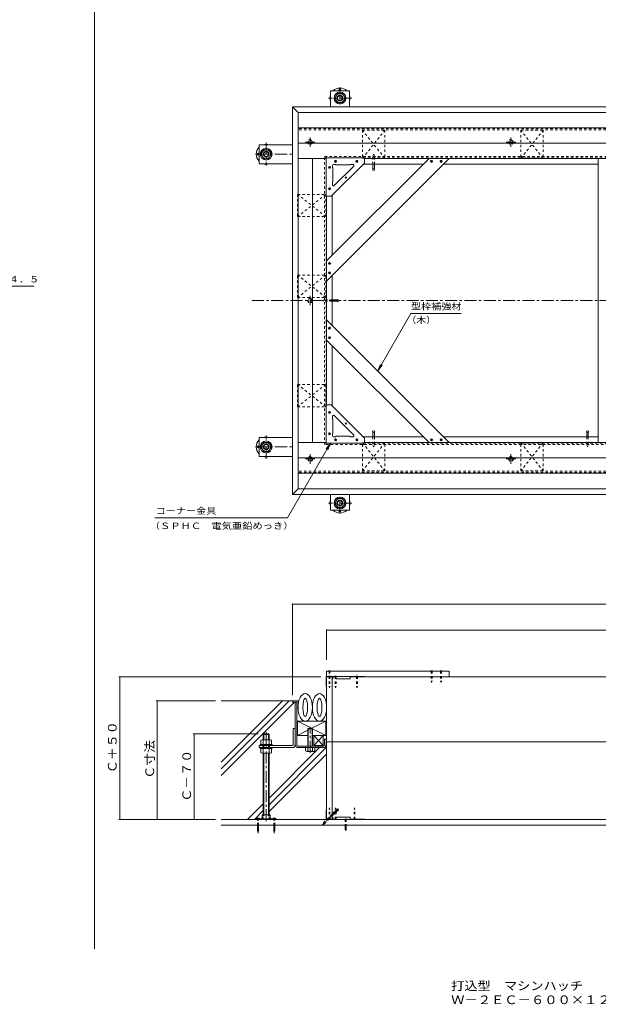
# Model space of a CAD drawing. Units: millimetres. Extents: x -3692 to 3868, y -2750 to 2760.
# Drawn here: x -824 to 1205, y -2750 to 704 of the extents above; entities that cross this region are included whole.
import ezdxf

# ---------------------------------------------------------------- set-up
doc = ezdxf.new("R2010")
doc.units = ezdxf.units.MM
doc.header["$LTSCALE"] = 10
for name, pattern in [('JWW_CENTER1', [6.773333, 4.233333, -0.846667, 0.846667, -0.846667]), ('JWW_DASHED1', [1.693333, 0.846667, -0.846667]), ('JWW_HOJO', [1.693333, -1.27, 0.423333])]:
    doc.linetypes.add(name, pattern=pattern)
for name, color, linetype in [('1-0ﾚｲﾔ', 7, 'Continuous'), ('1-1ﾚｲﾔ', 7, 'Continuous'), ('1-3ﾚｲﾔ', 7, 'Continuous'), ('1-5ﾚｲﾔ', 7, 'Continuous'), ('1-6ﾚｲﾔ', 7, 'Continuous'), ('1-7', 7, 'Continuous'), ('1-8', 7, 'Continuous'), ('1-A', 7, 'Continuous'), ('1-B', 7, 'Continuous'), ('1-C', 7, 'Continuous'), ('1-D', 7, 'Continuous'), ('1-E', 7, 'Continuous'), ('1-F', 7, 'Continuous'), ('D-5', 7, 'Continuous'), ('F-0ﾚｲﾔ', 7, 'Continuous'), ('F-5ﾚｲﾔ', 7, 'Continuous')]:
    doc.layers.add(name, color=color, linetype=linetype)
doc.styles.add('ＭＳ ゴシック', font='txt', dxfattribs={"height": 1})

msp = doc.modelspace()

# ---------------------------------------------------------------- linework, layer by layer
at = {"layer": '1-0ﾚｲﾔ', "color": 4, "linetype": 'Continuous', "lineweight": 9}
for p, q in [((5.4, -2099.2), (5.4, -2101.8)), ((5.4, -2099.2), (75.4, -2099.2)), ((5.4, -2101.8), (75.4, -2101.8)), ((8.8, -2101.8), (8.8, -2099.2)), ((15.4, -2101.8), (15.4, -2099.2)), ((29.6, -2099.2), (29.6, -2101.8)), ((51.3, -2099.2), (51.3, -2101.8)), ((65.4, -2101.8), (65.4, -2099.2)), ((72.1, -2101.8), (72.1, -2099.2)), ((75.4, -2099.2), (75.4, -2101.8))]:
    msp.add_line(p, q, dxfattribs=at)
at = {"layer": '1-0ﾚｲﾔ', "color": 4, "linetype": 'JWW_CENTER1', "lineweight": 9}
for p, q in [((12.1, -2103.9), (12.1, -2096.3)), ((68.8, -2103.9), (68.8, -2096.3))]:
    msp.add_line(p, q, dxfattribs=at)
at = {"layer": '1-0ﾚｲﾔ', "color": 4, "linetype": 'Continuous', "lineweight": 9}
for centre in [(299.1, 457.2), (12.1, 231.8), (12.1, -794.8), (299.1, -1020.2)]:
    msp.add_circle(centre, 3.33, dxfattribs=at)
for centre, start, end in [((299.1, 428.8), 45.5852, 134.4148), ((299.1, 428.8), 162.2472, 197.7528), ((299.1, 428.8), 342.2472, 17.7528), ((40.4, 231.8), 135.5852, 224.4148), ((40.4, 231.8), 72.2472, 107.7528), ((40.4, 231.8), 252.2472, 287.7528), ((40.4, -794.8), 135.5852, 224.4148), ((40.4, -794.8), 72.2472, 107.7528), ((40.4, -794.8), 252.2472, 287.7528), ((299.1, -991.8), 162.2472, 197.7528), ((299.1, -991.8), 342.2472, 17.7528), ((299.1, -991.8), 225.5852, 314.4148)]:
    msp.add_arc(centre, 35, start, end, dxfattribs=at)
at = {"layer": '1-1ﾚｲﾔ', "color": 6, "linetype": 'JWW_CENTER1', "lineweight": 9}
msp.add_line((-9.6, -281.5), (2511.1, -281.5), dxfattribs=at)
at = {"layer": '1-1ﾚｲﾔ', "color": 2, "linetype": 'Continuous', "lineweight": 9}
for p, q in [((142.1, -1690.2), (147.4, -1690.2)), ((142.1, -1839), (142.1, -1690.2)), ((147.4, -1839), (147.4, -1690.2)), ((245.4, -1839), (245.4, -1819.7)), ((250.8, -1819.7), (245.4, -1819.7)), ((250.8, -1839), (250.8, -1819.7)), ((152.8, -1844.3), (240.1, -1844.3)), ((152.8, -1849.7), (186.6, -1849.7)), ((240.1, -1849.7), (203.3, -1849.7)), ((2619.1, -2101.8), (-117.6, -2101.8)), ((-117.6, -2121.8), (2619.1, -2121.8))]:
    msp.add_line(p, q, dxfattribs=at)
for centre, radius, start, end in [((152.8, -1839), 10.7, 180, 270), ((152.8, -1839), 5.33, 180, 270), ((240.1, -1839), 5.33, 270, 0), ((240.1, -1839), 10.7, 270, 0)]:
    msp.add_arc(centre, radius, start, end, dxfattribs=at)
at = {"layer": '1-3ﾚｲﾔ', "color": 2, "linetype": 'Continuous', "lineweight": 9}
for p, q in [((2369.1, 398.5), (132.4, 398.5)), ((132.4, -961.5), (132.4, 398.5)), ((132.4, 398.5), (152.4, 378.5)), ((2349.1, 378.5), (152.4, 378.5)), ((152.4, -941.5), (152.4, 378.5)), ((132.4, -961.5), (152.4, -941.5)), ((2369.1, -961.5), (132.4, -961.5)), ((2349.1, -941.5), (152.4, -941.5))]:
    msp.add_line(p, q, dxfattribs=at)
at = {"layer": '1-3ﾚｲﾔ', "color": 2, "linetype": 'JWW_DASHED1', "lineweight": 9}
for p, q in [((2349.1, 321.8), (152.4, 321.8)), ((245.4, 223.8), (2256.1, 223.8)), ((245.4, -786.8), (245.4, 223.8)), ((245.4, 218.5), (2256.1, 218.5)), ((250.8, -781.5), (250.8, 218.5)), ((245.4, -781.5), (2256.1, -781.5)), ((2256.1, -786.8), (245.4, -786.8)), ((2349.1, -884.8), (152.4, -884.8))]:
    msp.add_line(p, q, dxfattribs=at)
at = {"layer": '1-3ﾚｲﾔ', "color": 4, "linetype": 'Continuous', "lineweight": 9}
for p, q in [((149.1, -1685.2), (132.4, -1685.2)), ((132.4, -1685.2), (132.4, -1690.2)), ((132.4, -1690.2), (147.4, -1690.2)), ((147.4, -1710.2), (147.4, -1690.2)), ((152.4, -1688.5), (152.4, -1710.2)), ((147.4, -1710.2), (152.4, -1710.2))]:
    msp.add_line(p, q, dxfattribs=at)
msp.add_arc((149.1, -1688.5), 3.33, 0, 90, dxfattribs=at)
at = {"layer": '1-5ﾚｲﾔ', "color": 7, "linetype": 'Continuous', "lineweight": 9}
for p, q in [((431.4, -528.4), (547.8, -326.8)), ((547.8, -326.8), (724.4, -326.8)), ((431.4, -528.4), (440.9, -505.3)), ((431.4, -528.4), (446.6, -508.6)), ((266.2, -782), (114.9, -1044)), ((266.2, -782), (251, -801.8)), ((266.2, -782), (256.6, -805.1)), ((-349.4, -1044), (114.9, -1044))]:
    msp.add_line(p, q, dxfattribs=at)
at = {"layer": '1-6ﾚｲﾔ', "color": 6, "linetype": 'Continuous', "lineweight": 9}
for p, q in [((2349.1, 378.5), (152.4, 378.5)), ((152.4, 324.6), (152.4, 378.5)), ((2349.1, 324.6), (152.4, 324.6)), ((152.4, 270.7), (152.4, 324.6)), ((2349.1, 270.7), (152.4, 270.7)), ((152.4, 216.8), (152.4, 270.7)), ((152.4, -779.8), (152.4, 216.8)), ((152.4, 216.8), (250.3, 216.8)), ((202.4, -779.8), (202.4, 216.8)), ((2116.6, 216.8), (384.9, 216.8)), ((252.4, -647.3), (252.4, 84.3)), ((152.4, -779.8), (252.4, -779.8)), ((152.4, -833.7), (152.4, -779.8)), ((2116.6, -779.8), (384.9, -779.8)), ((2349.1, -833.7), (152.4, -833.7)), ((152.4, -887.6), (152.4, -833.7)), ((2349.1, -887.6), (152.4, -887.6)), ((152.4, -941.5), (152.4, -887.6)), ((2349.1, -941.5), (152.4, -941.5)), ((-117.6, -1923.9), (121.1, -1685.2)), ((-117.6, -1900.3), (97.6, -1685.2)), ((132.4, -1685.2), (-117.6, -1685.2)), ((-117.6, -1947.5), (139.7, -1690.2)), ((207.4, -1806.8), (240.8, -1842.7)), ((240.8, -1806.8), (207.4, -1842.7)), ((207.4, -1806.8), (240.8, -1806.8)), ((207.4, -1842.7), (207.4, -1806.8)), ((240.8, -1806.8), (240.8, -1842.7)), ((50.4, -2050.5), (252.4, -1848.5)), ((50.4, -2026.9), (227.7, -1849.7)), ((207.4, -1842.7), (240.8, -1842.7)), ((50.4, -2074.1), (252.4, -1872.1)), ((-24.5, -2101.8), (30.4, -2046.9)), ((-0.9, -2101.8), (30.4, -2070.5))]:
    msp.add_line(p, q, dxfattribs=at)
for centre, major_axis, ratio in [((177.4, -1708.5), (0, -48.3), 0.517241), ((177.4, -1708.5), (0, -31.7), 0.263158), ((227.4, -1708.5), (0, -48.3), 0.517241), ((227.4, -1708.5), (0, -31.7), 0.263158)]:
    msp.add_ellipse(centre, major_axis=major_axis, ratio=ratio, dxfattribs=at)
at = {"layer": '1-7', "color": 30, "linetype": 'JWW_CENTER1', "lineweight": 5}
for p, q in [((194.9, 257.8), (194.9, 290.8)), ((898.8, 257.8), (898.8, 290.8)), ((178.4, 274.3), (211.4, 274.3)), ((882.3, 274.3), (915.3, 274.3)), ((194.9, -265), (194.9, -298)), ((194.9, -820.8), (194.9, -853.8)), ((898.8, -820.8), (898.8, -853.8)), ((178.4, -837.3), (211.4, -837.3)), ((882.3, -837.3), (915.3, -837.3)), ((194.9, -1867.8), (194.9, -1777.1))]:
    msp.add_line(p, q, dxfattribs=at)
at = {"layer": '1-7', "color": 30, "linetype": 'Continuous', "lineweight": 5}
for p, q in [((188, -1783), (186.6, -1784.4)), ((186.6, -1784.4), (203.3, -1784.4)), ((186.6, -1784.4), (186.6, -1792.2)), ((186.6, -1784.4), (186.6, -1844.3)), ((188, -1783), (201.9, -1783)), ((188, -1844.3), (188, -1783)), ((201.9, -1783), (203.3, -1784.4)), ((201.9, -1844.3), (201.9, -1783)), ((203.3, -1844.3), (203.3, -1784.4)), ((178.6, -1849.7), (211.3, -1849.7)), ((178.6, -1861.5), (178.6, -1849.7)), ((182.6, -1863), (207.3, -1863)), ((186.6, -1849.7), (186.6, -1861.5)), ((203.3, -1849.7), (203.3, -1861.5)), ((211.3, -1861.5), (211.3, -1849.7))]:
    msp.add_line(p, q, dxfattribs=at)
at = {"layer": '1-7', "color": 30, "linetype": 'JWW_DASHED1', "lineweight": 5}
for centre, radius in [((194.9, 274.3), 8.33), ((194.9, 274.3), 6.98), ((898.8, 274.3), 8.33), ((898.8, 274.3), 6.98), ((194.9, -281.5), 8.33), ((194.9, -281.5), 6.98), ((194.9, -837.3), 8.33), ((194.9, -837.3), 6.98), ((898.8, -837.3), 8.33), ((898.8, -837.3), 6.98)]:
    msp.add_circle(centre, radius, dxfattribs=at)
at = {"layer": '1-7', "color": 30, "linetype": 'Continuous', "lineweight": 5}
for centre, radius, start, end in [((182.6, -1856.9), 6.11, 229.1022, 310.8981), ((194.9, -1839), 24, 249.7055, 290.2945), ((207.3, -1856.9), 6.11, 229.1019, 310.8978)]:
    msp.add_arc(centre, radius, start, end, dxfattribs=at)
at = {"layer": '1-8', "color": 3, "linetype": 'JWW_DASHED1', "lineweight": 9}
for p, q in [((414.9, 227.4), (417.4, 231.4)), ((414.9, 196.8), (414.9, 227.4)), ((420, 227.4), (417.4, 231.4)), ((420, 196.8), (420, 227.4)), ((241.9, -279), (237.9, -281.5)), ((241.9, -284), (237.9, -281.5)), ((272.4, -279), (241.9, -279)), ((272.4, -284), (241.9, -284)), ((414.9, -759.8), (414.9, -790.4)), ((414.9, -790.4), (417.4, -794.3)), ((420, -790.4), (417.4, -794.3)), ((420, -759.8), (420, -790.4)), ((1164.9, -759.8), (1164.9, -790.4)), ((1164.9, -790.4), (1167.4, -794.3)), ((1170, -790.4), (1167.4, -794.3)), ((1170, -759.8), (1170, -790.4)), ((10.4, -2121.8), (10.4, -2099.2)), ((13.8, -2121.8), (13.8, -2099.2)), ((67.1, -2121.8), (67.1, -2099.2)), ((70.4, -2121.8), (70.4, -2099.2)), ((241.9, -2113), (253, -2101.8)), ((245.4, -2116.6), (260.1, -2101.8)), ((253, -2101.8), (272.4, -2082.4)), ((260.1, -2101.8), (272.4, -2089.5)), ((241.9, -2113), (237.9, -2120.5)), ((245.4, -2116.6), (237.9, -2120.5))]:
    msp.add_line(p, q, dxfattribs=at)
at = {"layer": '1-8', "color": 3, "linetype": 'Continuous', "lineweight": 9}
for p, q in [((414.9, 180.7), (414.9, 196.8)), ((420, 180.7), (420, 196.8)), ((288.6, -279), (272.4, -279)), ((288.6, -284), (272.4, -284)), ((414.9, -743.7), (414.9, -759.8)), ((420, -743.7), (420, -759.8)), ((1164.9, -743.7), (1164.9, -759.8)), ((1170, -743.7), (1170, -759.8)), ((272.4, -2082.4), (288, -2066.8)), ((272.4, -2089.5), (291.6, -2070.4)), ((288, -2064.5), (288, -2066.8)), ((293.9, -2070.5), (288, -2064.5)), ((293.9, -2070.5), (291.6, -2070.4)), ((7.9, -2097.5), (7.9, -2099.2)), ((16.3, -2097.5), (7.9, -2097.5)), ((16.3, -2097.5), (16.3, -2099.2)), ((64.6, -2097.5), (72.9, -2097.5)), ((64.6, -2097.5), (64.6, -2099.2)), ((72.9, -2097.5), (72.9, -2099.2)), ((10.4, -2140.8), (10.4, -2121.8)), ((10.4, -2140.8), (12.1, -2149.2)), ((13.8, -2140.8), (12.1, -2149.2)), ((13.8, -2140.8), (13.8, -2121.8)), ((67.1, -2140.8), (67.1, -2121.8)), ((67.1, -2140.8), (68.8, -2149.2)), ((70.4, -2140.8), (68.8, -2149.2)), ((70.4, -2140.8), (70.4, -2121.8))]:
    msp.add_line(p, q, dxfattribs=at)
at = {"layer": '1-8', "color": 3, "linetype": 'JWW_CENTER1', "lineweight": 9}
msp.add_line((293.6, -2064.8), (236.9, -2121.5), dxfattribs=at)
at = {"layer": '1-8', "color": 3, "linetype": 'Continuous', "lineweight": 9}
for centre, major_axis in [((417.4, 178.4), (4.21, 0)), ((290.9, -281.5), (0, -4.21)), ((417.4, -741.3), (4.21, 0)), ((1167.4, -741.3), (4.21, 0))]:
    msp.add_ellipse(centre, major_axis=major_axis, ratio=0.707058, dxfattribs=at)
at = {"layer": '1-A', "color": 3, "linetype": 'JWW_DASHED1', "lineweight": 9}
for p, q in [((378.3, 316), (378.3, 217.7)), ((378.3, 316), (456.6, 316)), ((456.6, 217.7), (378.3, 316)), ((378.3, 217.7), (456.6, 316)), ((456.6, 316), (456.6, 217.7)), ((933.3, 316), (933.3, 217.7)), ((933.3, 316), (1011.6, 316)), ((1011.6, 217.7), (933.3, 316)), ((933.3, 217.7), (1011.6, 316)), ((1011.6, 316), (1011.6, 217.7)), ((378.3, 217.7), (456.6, 217.7)), ((933.3, 217.7), (1011.6, 217.7)), ((150.8, 91), (249.1, 91)), ((150.8, 91), (150.8, 12.7)), ((249.1, 12.7), (150.8, 91)), ((249.1, 91), (150.8, 12.7)), ((249.1, 91), (249.1, 12.7)), ((150.8, 12.7), (249.1, 12.7)), ((150.8, -192.3), (249.1, -192.3)), ((150.8, -270.7), (150.8, -192.3)), ((249.1, -192.3), (150.8, -270.7)), ((249.1, -270.7), (150.8, -192.3)), ((249.1, -270.7), (249.1, -192.3)), ((150.8, -270.7), (249.1, -270.7)), ((150.8, -575.7), (249.1, -575.7)), ((150.8, -654), (150.8, -575.7)), ((249.1, -575.7), (150.8, -654)), ((249.1, -654), (150.8, -575.7)), ((249.1, -654), (249.1, -575.7)), ((150.8, -654), (249.1, -654)), ((378.3, -879), (378.3, -780.7)), ((378.3, -780.7), (456.6, -780.7)), ((456.6, -780.7), (378.3, -879)), ((378.3, -780.7), (456.6, -879)), ((456.6, -879), (456.6, -780.7)), ((933.3, -879), (933.3, -780.7)), ((933.3, -780.7), (1011.6, -780.7)), ((1011.6, -780.7), (933.3, -879)), ((933.3, -780.7), (1011.6, -879)), ((1011.6, -879), (1011.6, -780.7)), ((378.3, -879), (456.6, -879)), ((933.3, -879), (1011.6, -879))]:
    msp.add_line(p, q, dxfattribs=at)
at = {"layer": '1-A', "color": 3, "linetype": 'Continuous', "lineweight": 9}
for p, q in [((250.3, 219), (384.9, 219)), ((250.3, 219), (250.3, 84.3)), ((384.9, 219), (384.9, 200.7)), ((268.6, 84.3), (384.9, 200.7)), ((273.3, 192.7), (273.3, 184.3)), ((274.6, 184.3), (273.3, 184.3)), ((274.6, 184.3), (274.6, 134.3)), ((276.6, 196), (284.9, 196)), ((347.3, 190.3), (279, 122)), ((284.9, 194.7), (284.9, 196)), ((284.9, 194.7), (334.9, 194.7)), ((344.9, 196), (334.9, 196)), ((334.9, 194.7), (334.9, 196)), ((273.3, 124.4), (273.3, 134.3)), ((274.6, 134.3), (273.3, 134.3)), ((250.3, 84.3), (268.6, 84.3)), ((250.3, -647.3), (268.6, -647.3)), ((250.3, -782), (250.3, -647.3)), ((268.6, -647.3), (384.9, -763.7)), ((273.3, -687.3), (273.3, -697.3)), ((347.3, -753.3), (279, -685)), ((274.6, -697.3), (273.3, -697.3)), ((274.6, -747.3), (274.6, -697.3)), ((273.3, -755.7), (273.3, -747.3)), ((274.6, -747.3), (273.3, -747.3)), ((276.6, -759), (284.9, -759)), ((284.9, -757.7), (334.9, -757.7)), ((284.9, -757.7), (284.9, -759)), ((334.9, -757.7), (334.9, -759)), ((344.9, -759), (334.9, -759)), ((250.3, -782), (384.9, -782)), ((384.9, -782), (384.9, -763.7)), ((250.3, -1602.2), (250.3, -1633.8)), ((251.6, -1602.7), (251.6, -1633.8)), ((272.9, -1600.5), (251.9, -1600.5)), ((252.4, -1601.8), (272.4, -1601.8)), ((272.9, -1600.5), (384.9, -1600.5)), ((273.3, -1602.7), (273.3, -1608.8)), ((273.3, -1608.8), (274.6, -1608.8)), ((274.6, -1601.8), (284.9, -1601.8)), ((274.6, -1602.2), (274.6, -1608.8)), ((284.9, -1600.5), (284.9, -1608.8)), ((284.9, -1608.8), (334.9, -1608.8)), ((334.9, -1600.5), (334.9, -1608.8)), ((334.9, -1601.8), (384.9, -1601.8)), ((384.9, -1601.8), (384.9, -1600.5)), ((250.3, -1633.8), (252.4, -1633.8)), ((150.8, -1756.8), (249.1, -1756.8)), ((249.1, -1806.8), (150.8, -1756.8)), ((150.8, -1806.8), (150.8, -1756.8)), ((197.7, -1783), (249.1, -1756.8)), ((249.1, -1756.8), (249.1, -1806.8)), ((150.8, -1806.8), (186.6, -1788.6)), ((186.6, -1806.8), (150.8, -1806.8)), ((249.1, -1806.8), (203.3, -1806.8)), ((250.3, -2100.2), (250.3, -2068.5)), ((250.3, -2068.5), (252.4, -2068.5)), ((251.6, -2099.7), (251.6, -2068.5)), ((251.9, -2101.8), (272.9, -2101.8)), ((272.4, -2100.5), (252.4, -2100.5)), ((272.9, -2101.8), (384.9, -2101.8)), ((273.3, -2099.7), (273.3, -2093.5)), ((273.3, -2093.5), (274.6, -2093.5)), ((274.6, -2100.2), (274.6, -2093.5)), ((274.6, -2100.5), (284.9, -2100.5)), ((284.9, -2101.8), (284.9, -2093.5)), ((284.9, -2093.5), (334.9, -2093.5)), ((334.9, -2101.8), (334.9, -2093.5)), ((334.9, -2100.5), (384.9, -2100.5)), ((384.9, -2100.5), (384.9, -2101.8))]:
    msp.add_line(p, q, dxfattribs=at)
at = {"layer": '1-A', "color": 2, "linetype": 'Continuous', "lineweight": 9}
for p, q in [((28, -2095.4), (25.4, -2097.5)), ((25.4, -2097.5), (25.4, -2099.2)), ((26.3, -2085.8), (26.3, -2096.8)), ((26.3, -2085.8), (54.6, -2085.8)), ((28, -2095.4), (30.3, -2095.4)), ((30.3, -2095.4), (30.3, -2099.2)), ((52.9, -2095.4), (50.6, -2095.4)), ((50.6, -2095.4), (50.6, -2099.2)), ((52.9, -2095.4), (55.4, -2097.5)), ((54.6, -2085.8), (54.6, -2096.8)), ((55.4, -2097.5), (55.4, -2099.2))]:
    msp.add_line(p, q, dxfattribs=at)
at = {"layer": '1-A', "color": 3, "linetype": 'Continuous', "lineweight": 9}
for centre in [(319.6, 149.7), (319.6, -712.6)]:
    msp.add_circle(centre, 2.08, dxfattribs=at)
for centre, radius, start, end in [((276.6, 192.7), 3.33, 90, 180), ((344.9, 192.7), 3.33, 315.0007, 90), ((276.6, 124.4), 3.33, 180, 314.9993), ((276.6, -687.3), 3.33, 45.0007, 180), ((276.6, -755.7), 3.33, 180, 270), ((344.9, -755.7), 3.33, 270, 44.9993), ((251.9, -1602.2), 1.67, 90, 180), ((252.4, -1602.7), 0.833, 90, 180), ((272.4, -1602.7), 0.833, 0, 90), ((272.9, -1602.2), 1.67, 0, 90), ((251.9, -2100.2), 1.67, 180, 270), ((252.4, -2099.7), 0.833, 180, 270), ((272.4, -2099.7), 0.833, 270, 0), ((272.9, -2100.2), 1.67, 270, 0)]:
    msp.add_arc(centre, radius, start, end, dxfattribs=at)
at = {"layer": '1-B', "color": 6, "linetype": 'Continuous', "lineweight": 9}
for p, q in [((682.6, 216.8), (252.4, -213.3)), ((611.9, 216.8), (252.4, -142.6)), ((682.6, 216.8), (611.9, 216.8)), ((252.4, -142.6), (252.4, -213.3)), ((682.6, -779.8), (252.4, -349.7)), ((252.4, -349.7), (252.4, -420.4)), ((611.9, -779.8), (252.4, -420.4)), ((682.6, -779.8), (611.9, -779.8)), ((252.4, -1600.5), (252.4, -1581.8)), ((252.4, -1581.8), (682.6, -1581.8)), ((682.6, -1581.8), (682.6, -1601.8))]:
    msp.add_line(p, q, dxfattribs=at)
at = {"layer": '1-B', "color": 4, "linetype": 'Continuous', "lineweight": 9}
for p, q in [((384.9, 216.8), (2116.6, 216.8)), ((381.1, 196.8), (591.9, 196.8)), ((1204.9, 196.8), (662.6, 196.8)), ((252.4, -647.3), (252.4, 84.3)), ((272.4, 88.2), (272.4, -122.6)), ((272.4, -193.3), (272.4, -368.3)), ((272.4, -651.2), (272.4, -440.4)), ((381.1, -759.8), (591.9, -759.8)), ((384.9, -779.8), (2116.6, -779.8)), ((662.6, -759.8), (1204.9, -759.8)), ((252.4, -1601.8), (252.4, -2101.8)), ((272.4, -1601.8), (272.4, -2101.8)), ((384.9, -1601.8), (2116.6, -1601.8))]:
    msp.add_line(p, q, dxfattribs=at)
at = {"layer": '1-B', "color": 3, "linetype": 'Continuous', "lineweight": 9}
for p, q in [((1204.9, 216.8), (1296.6, 216.8)), ((1204.9, 216.8), (1204.9, -779.8)), ((1204.9, -779.8), (1296.6, -779.8))]:
    msp.add_line(p, q, dxfattribs=at)
at = {"layer": '1-C', "color": 4, "linetype": 'Continuous', "lineweight": 9}
for p, q in [((280.4, 205.9), (284.5, 210.1)), ((285, 203.8), (280.6, 208.2)), ((281.5, 204.2), (286.2, 208.9)), ((286.5, 205.1), (281.9, 209.7)), ((286.9, 207.6), (284.4, 210.1)), ((355.4, 205.9), (359.5, 210.1)), ((360, 203.8), (355.6, 208.2)), ((356.5, 204.2), (361.2, 208.9)), ((361.5, 205.1), (356.9, 209.7)), ((361.9, 207.6), (359.4, 210.1)), ((617.1, 206.9), (620.4, 210.2)), ((617.4, 208.2), (621.8, 203.8)), ((617.8, 204.8), (622.5, 209.5)), ((618.7, 209.7), (623.3, 205.1)), ((619.5, 203.6), (623.6, 207.8)), ((621.2, 210.1), (623.7, 207.6)), ((650.4, 206.9), (653.7, 210.2)), ((650.7, 208.2), (655.1, 203.8)), ((651.1, 204.8), (655.8, 209.5)), ((652, 209.7), (656.6, 205.1)), ((652.8, 203.6), (657, 207.8)), ((654.5, 210.1), (657, 207.6)), ((259.2, 184.8), (263.4, 188.9)), ((263.8, 182.6), (259.4, 187.1)), ((260.9, 182.7), (259.5, 184.2)), ((260.4, 183.1), (265.1, 187.8)), ((265.3, 184), (260.7, 188.5)), ((262.5, 182.3), (265.8, 185.7)), ((265.7, 186.4), (263.2, 188.9)), ((282.1, 203.9), (280.6, 205.3)), ((283.6, 203.5), (286.9, 206.8)), ((357.1, 203.9), (355.6, 205.3)), ((358.6, 203.5), (361.9, 206.8)), ((617.4, 205.3), (618.9, 203.9)), ((650.8, 205.3), (652.2, 203.9)), ((259.2, 109.8), (263.4, 113.9)), ((263.8, 107.6), (259.4, 112.1)), ((260.9, 107.7), (259.5, 109.2)), ((260.4, 108.1), (265.1, 112.8)), ((265.3, 109), (260.7, 113.5)), ((262.5, 107.3), (265.8, 110.7)), ((265.7, 111.4), (263.2, 113.9)), ((259.1, -151.1), (262.4, -154.5)), ((259.4, -152.5), (263.8, -148.1)), ((259.5, -149.6), (260.9, -148.2)), ((259.8, -149), (264.5, -153.7)), ((260.7, -154), (265.3, -149.4)), ((261.5, -147.9), (265.7, -152)), ((263.2, -154.4), (265.7, -151.9)), ((259.1, -184.5), (262.4, -187.8)), ((259.4, -185.8), (263.8, -181.4)), ((259.5, -182.9), (260.9, -181.5)), ((259.8, -182.4), (264.5, -187.1)), ((260.7, -187.3), (265.3, -182.8)), ((261.5, -181.2), (265.7, -185.4)), ((263.2, -187.7), (265.7, -185.2)), ((259.1, -378.5), (262.4, -375.2)), ((259.4, -377.1), (263.8, -381.6)), ((259.8, -380.6), (264.5, -375.9)), ((260.7, -375.7), (265.3, -380.2)), ((261.5, -381.7), (265.7, -377.6)), ((263.2, -375.3), (265.7, -377.8)), ((259.1, -411.8), (262.4, -408.5)), ((259.4, -410.5), (263.8, -414.9)), ((259.5, -380), (260.9, -381.5)), ((259.5, -413.4), (260.9, -414.8)), ((259.8, -413.9), (264.5, -409.2)), ((260.7, -409), (265.3, -413.6)), ((261.5, -415.1), (265.7, -410.9)), ((263.2, -408.6), (265.7, -411.1)), ((259.2, -672.7), (263.4, -676.9)), ((263.8, -670.6), (259.4, -675)), ((260.9, -670.7), (259.5, -672.1)), ((260.4, -671), (265.1, -675.7)), ((265.3, -672), (260.7, -676.5)), ((262.5, -670.3), (265.8, -673.6)), ((265.7, -674.4), (263.2, -676.9)), ((259.2, -747.7), (263.4, -751.9)), ((263.8, -745.6), (259.4, -750)), ((260.9, -745.7), (259.5, -747.1)), ((260.4, -746), (265.1, -750.7)), ((265.3, -747), (260.7, -751.5)), ((262.5, -745.3), (265.8, -748.6)), ((265.7, -749.4), (263.2, -751.9)), ((280.4, -768.9), (284.5, -773)), ((285, -766.8), (280.6, -771.2)), ((282.1, -766.9), (280.6, -768.3)), ((281.5, -767.2), (286.2, -771.9)), ((286.5, -768.1), (281.9, -772.7)), ((283.6, -766.5), (286.9, -769.8)), ((286.9, -770.6), (284.4, -773.1)), ((355.4, -768.9), (359.5, -773)), ((360, -766.8), (355.6, -771.2)), ((357.1, -766.9), (355.6, -768.3)), ((356.5, -767.2), (361.2, -771.9)), ((361.5, -768.1), (356.9, -772.7)), ((358.6, -766.5), (361.9, -769.8)), ((361.9, -770.6), (359.4, -773.1)), ((617.1, -769.8), (620.4, -773.2)), ((617.4, -771.2), (621.8, -766.8)), ((617.4, -768.3), (618.9, -766.9)), ((617.8, -767.7), (622.5, -772.4)), ((618.7, -772.7), (623.3, -768.1)), ((619.5, -766.6), (623.6, -770.7)), ((621.2, -773.1), (623.7, -770.6)), ((650.4, -769.8), (653.7, -773.2)), ((650.7, -771.2), (655.1, -766.8)), ((650.8, -768.3), (652.2, -766.9)), ((651.1, -767.7), (655.8, -772.4)), ((652, -772.7), (656.6, -768.1)), ((652.8, -766.6), (657, -770.7)), ((654.5, -773.1), (657, -770.6)), ((265.8, -1580.2), (259.1, -1580.2)), ((260.8, -1581.8), (259.1, -1580.2)), ((265.8, -1580.2), (264.1, -1581.8)), ((618.7, -1581.8), (617.1, -1580.2)), ((623.7, -1580.2), (617.1, -1580.2)), ((623.7, -1580.2), (622.1, -1581.8)), ((652.1, -1581.8), (650.4, -1580.2)), ((657.1, -1580.2), (650.4, -1580.2)), ((657.1, -1580.2), (655.4, -1581.8)), ((317.9, -2121.8), (317.9, -2135.2)), ((317.9, -2135.2), (319.6, -2141.8)), ((321.3, -2135.2), (319.6, -2141.8)), ((321.3, -2121.8), (321.3, -2135.2))]:
    msp.add_line(p, q, dxfattribs=at)
at = {"layer": '1-C', "color": 4, "linetype": 'JWW_DASHED1', "lineweight": 9}
for p, q in [((260.8, -1581.8), (260.8, -1598.8)), ((264.1, -1581.8), (264.1, -1598.8)), ((618.7, -1581.8), (618.7, -1615.2)), ((622.1, -1581.8), (622.1, -1615.2)), ((652.1, -1581.8), (652.1, -1615.2)), ((655.4, -1581.8), (655.4, -1615.2)), ((260.8, -1600.5), (259.1, -1598.8)), ((265.8, -1598.8), (259.1, -1598.8)), ((260.8, -1600.5), (260.8, -1633.8)), ((265.8, -1598.8), (264.1, -1600.5)), ((264.1, -1600.5), (264.1, -1633.8)), ((281.9, -1600.5), (280.3, -1598.8)), ((286.9, -1598.8), (280.3, -1598.8)), ((281.9, -1600.5), (281.9, -1633.8)), ((286.9, -1598.8), (285.3, -1600.5)), ((285.3, -1600.5), (285.3, -1633.8)), ((356.9, -1600.5), (355.3, -1598.8)), ((361.9, -1598.8), (355.3, -1598.8)), ((356.9, -1600.5), (356.9, -1633.8)), ((361.9, -1598.8), (360.3, -1600.5)), ((360.3, -1600.5), (360.3, -1633.8)), ((618.7, -1615.2), (620.4, -1621.8)), ((622.1, -1615.2), (620.4, -1621.8)), ((652.1, -1615.2), (653.7, -1621.8)), ((655.4, -1615.2), (653.7, -1621.8)), ((260.8, -1633.8), (262.4, -1640.5)), ((264.1, -1633.8), (262.4, -1640.5)), ((281.9, -1633.8), (283.6, -1640.5)), ((285.3, -1633.8), (283.6, -1640.5)), ((356.9, -1633.8), (358.6, -1640.5)), ((360.3, -1633.8), (358.6, -1640.5)), ((260.8, -2067.2), (262.4, -2060.5)), ((260.8, -2100.5), (260.8, -2067.2)), ((264.1, -2067.2), (262.4, -2060.5)), ((264.1, -2100.5), (264.1, -2067.2)), ((281.9, -2067.2), (283.6, -2060.5)), ((281.9, -2100.5), (281.9, -2067.2)), ((285.3, -2067.2), (283.6, -2060.5)), ((285.3, -2100.5), (285.3, -2067.2)), ((348.6, -2067.2), (350.3, -2060.5)), ((348.6, -2100.5), (348.6, -2067.2)), ((351.9, -2067.2), (350.3, -2060.5)), ((351.9, -2100.5), (351.9, -2067.2)), ((260.8, -2100.5), (259.1, -2102.2)), ((265.8, -2102.2), (259.1, -2102.2)), ((265.8, -2102.2), (264.1, -2100.5)), ((281.9, -2100.5), (280.3, -2102.2)), ((286.9, -2102.2), (280.3, -2102.2)), ((286.9, -2102.2), (285.3, -2100.5)), ((317.9, -2101.8), (316.3, -2100.2)), ((322.9, -2100.2), (316.3, -2100.2)), ((317.9, -2101.8), (317.9, -2121.8)), ((322.9, -2100.2), (321.3, -2101.8)), ((321.3, -2101.8), (321.3, -2121.8)), ((348.6, -2100.5), (346.9, -2102.2)), ((353.6, -2102.2), (346.9, -2102.2)), ((353.6, -2102.2), (351.9, -2100.5))]:
    msp.add_line(p, q, dxfattribs=at)
at = {"layer": '1-C', "color": 7, "linetype": 'Continuous', "lineweight": 9}
for p, q in [((240.8, -1842.7), (207.4, -1842.7)), ((207.4, -1842.7), (207.4, -1844.3)), ((207.4, -1844.3), (240.8, -1844.3)), ((212.2, -1844.3), (210.5, -1842.7)), ((216.9, -1844.3), (215.2, -1842.7)), ((221.6, -1844.3), (219.9, -1842.7)), ((226.3, -1844.3), (224.6, -1842.7)), ((231, -1844.3), (229.3, -1842.7)), ((235.7, -1844.3), (234.1, -1842.7)), ((240.4, -1844.3), (238.8, -1842.7)), ((240.8, -1844.3), (240.8, -1842.7))]:
    msp.add_line(p, q, dxfattribs=at)
at = {"layer": '1-C', "color": 4, "linetype": 'Continuous', "lineweight": 9}
for centre in [(283.6, 206.8), (358.6, 206.8), (620.4, 206.8), (653.7, 206.8), (262.4, 185.7), (262.4, 110.7), (262.4, -151.1), (262.4, -184.5), (262.4, -378.5), (262.4, -411.9), (262.4, -673.7), (262.4, -748.7), (283.6, -769.8), (358.6, -769.8), (620.4, -769.8), (653.7, -769.8)]:
    msp.add_circle(centre, 3.33, dxfattribs=at)
at = {"layer": '1-D', "color": 30, "linetype": 'Continuous', "lineweight": 5}
for p, q in [((280.8, 428.8), (290, 444.7)), ((290, 413), (280.8, 428.8)), ((290, 444.7), (308.3, 444.7)), ((308.3, 444.7), (317.4, 428.8)), ((317.4, 428.8), (308.3, 413)), ((308.3, 413), (290, 413)), ((22.2, 231.8), (31.3, 247.7)), ((31.3, 247.7), (49.6, 247.7)), ((49.6, 247.7), (58.7, 231.8)), ((31.3, 216), (22.2, 231.8)), ((49.6, 216), (31.3, 216)), ((58.7, 231.8), (49.6, 216)), ((22.2, -794.8), (31.3, -779)), ((31.3, -779), (49.6, -779)), ((49.6, -779), (58.7, -794.8)), ((31.3, -810.7), (22.2, -794.8)), ((49.6, -810.7), (31.3, -810.7)), ((58.7, -794.8), (49.6, -810.7)), ((280.8, -991.8), (290, -976)), ((290, -1007.7), (280.8, -991.8)), ((290, -976), (308.3, -976)), ((308.3, -976), (317.4, -991.8)), ((317.4, -991.8), (308.3, -1007.7)), ((308.3, -1007.7), (290, -1007.7)), ((22.1, -1838.8), (22.1, -1823.8)), ((54.6, -1822.2), (26.3, -1822.2)), ((30.4, -1803.5), (32.1, -1801.8)), ((50.4, -1803.5), (30.4, -1803.5)), ((30.4, -1803.5), (30.4, -1822.2)), ((30.4, -1838.8), (30.4, -1823.8)), ((48.8, -1801.8), (32.1, -1801.8)), ((32.1, -1801.8), (32.1, -1822.2)), ((48.8, -1801.8), (50.4, -1803.5)), ((48.8, -1801.8), (48.8, -1822.2)), ((50.4, -1803.5), (50.4, -1822.2)), ((50.4, -1838.8), (50.4, -1823.8)), ((58.8, -1838.8), (58.8, -1823.8)), ((19.6, -1838.8), (19.6, -1842.2)), ((61.3, -1838.8), (19.6, -1838.8)), ((61.3, -1842.2), (19.6, -1842.2)), ((19.6, -1849.7), (19.6, -1853)), ((61.3, -1849.7), (19.6, -1849.7)), ((61.3, -1853), (19.6, -1853)), ((22.1, -1853), (22.1, -1868)), ((30.4, -1853), (30.4, -1868)), ((50.4, -1853), (50.4, -1868)), ((58.8, -1853), (58.8, -1868)), ((61.3, -1838.8), (61.3, -1842.2)), ((61.3, -1849.7), (61.3, -1853)), ((54.6, -1869.7), (26.3, -1869.7)), ((30.4, -1869.7), (30.4, -2085.8)), ((32.1, -1869.7), (32.1, -2085.8)), ((48.8, -1869.7), (48.8, -2085.8)), ((50.4, -1869.7), (50.4, -2085.8))]:
    msp.add_line(p, q, dxfattribs=at)
at = {"layer": '1-D', "color": 7, "linetype": 'JWW_DASHED1', "lineweight": 9}
for p, q in [((2349.1, 316.8), (152.4, 316.8)), ((2349.1, -879.8), (152.4, -879.8))]:
    msp.add_line(p, q, dxfattribs=at)
at = {"layer": '1-D', "color": 30, "linetype": 'JWW_CENTER1', "lineweight": 5}
msp.add_line((40.4, -1795.2), (40.4, -2107.8), dxfattribs=at)
at = {"layer": '1-D', "color": 30, "linetype": 'JWW_DASHED1', "lineweight": 5}
for p, q in [((30.4, -1842.2), (30.4, -1849.7)), ((32.1, -1842.2), (32.1, -1849.7)), ((48.8, -1842.2), (48.8, -1849.7)), ((50.4, -1842.2), (50.4, -1849.7))]:
    msp.add_line(p, q, dxfattribs=at)
at = {"layer": '1-D', "color": 30, "linetype": 'JWW_HOJO', "lineweight": 5}
for p, q in [((30.4, -2085.8), (30.4, -2100.2)), ((30.4, -2100.2), (50.4, -2100.2)), ((32.1, -2101.8), (30.4, -2100.2)), ((32.1, -2085.8), (32.1, -2101.8)), ((32.1, -2101.8), (48.8, -2101.8)), ((48.8, -2085.8), (48.8, -2101.8)), ((50.4, -2100.2), (48.8, -2101.8)), ((50.4, -2085.8), (50.4, -2100.2))]:
    msp.add_line(p, q, dxfattribs=at)
at = {"layer": '1-D', "color": 30, "linetype": 'Continuous', "lineweight": 5}
for centre, radius in [((299.1, 428.8), 20.8), ((299.1, 428.8), 15.8), ((299.1, 428.8), 10), ((299.1, 428.8), 8.42), ((40.4, 231.8), 20.8), ((40.4, 231.8), 15.8), ((40.4, 231.8), 10), ((40.4, 231.8), 8.42), ((40.4, -794.8), 20.8), ((40.4, -794.8), 15.8), ((40.4, -794.8), 10), ((40.4, -794.8), 8.42), ((299.1, -991.8), 20.8), ((299.1, -991.8), 15.8), ((299.1, -991.8), 10), ((299.1, -991.8), 8.42)]:
    msp.add_circle(centre, radius, dxfattribs=at)
for centre, radius, start, end in [((26.3, -1828.2), 6.04, 46.3972, 133.6028), ((40.4, -1853), 30.8, 71.0753, 108.9246), ((54.6, -1828.2), 6.04, 46.3972, 133.6028), ((26.3, -1863.6), 6.04, 226.3972, 313.6028), ((40.4, -1838.8), 30.8, 251.0753, 288.9246), ((54.6, -1863.6), 6.04, 226.3972, 313.6028)]:
    msp.add_arc(centre, radius, start, end, dxfattribs=at)
at = {"layer": '1-E', "color": 3, "linetype": 'Continuous', "lineweight": 9}
for p, q in [((265.8, 398.5), (265.8, 453.8)), ((332.4, 453.8), (265.8, 453.8)), ((332.4, 398.5), (332.4, 453.8)), ((132.4, 265.2), (15.4, 265.2)), ((15.4, 265.2), (15.4, 198.5)), ((132.4, 198.5), (15.4, 198.5)), ((132.4, -761.5), (15.4, -761.5)), ((15.4, -828.2), (15.4, -761.5)), ((132.4, -828.2), (15.4, -828.2)), ((265.8, -961.5), (265.8, -1016.8)), ((332.4, -961.5), (332.4, -1016.8)), ((332.4, -1016.8), (265.8, -1016.8)), ((134.6, -1839.7), (134.6, -1783)), ((142.1, -1783), (134.6, -1783)), ((142.1, -1783), (142.1, -1839)), ((15.4, -1842.2), (15.4, -1849.7)), ((132.1, -1842.2), (15.4, -1842.2)), ((15.4, -1849.7), (132.1, -1849.7))]:
    msp.add_line(p, q, dxfattribs=at)
at = {"layer": '1-E', "color": 3, "linetype": 'JWW_CENTER1', "lineweight": 9}
for p, q in [((299.1, 465.8), (299.1, 398.8)), ((340.5, 428.8), (259, 428.8)), ((40.4, 273.2), (40.4, 191.8)), ((3.5, 231.8), (132.4, 231.8)), ((40.4, -836.2), (40.4, -754.7)), ((3.5, -794.8), (132.4, -794.8)), ((299.1, -1028.8), (299.1, -961.8)), ((340.5, -991.8), (259, -991.8))]:
    msp.add_line(p, q, dxfattribs=at)
at = {"layer": '1-E', "color": 3, "linetype": 'JWW_DASHED1', "lineweight": 9}
for p, q in [((28.8, -1849.7), (28.8, -1842.2)), ((52.1, -1849.7), (52.1, -1842.2))]:
    msp.add_line(p, q, dxfattribs=at)
at = {"layer": '1-E', "color": 3, "linetype": 'Continuous', "lineweight": 9}
for radius, end in [(10, 3.8235), (2.5, 359.9997)]:
    msp.add_arc((132.1, -1839.7), radius, 270, end, dxfattribs=at)
at = {"layer": '1-F', "color": 7, "linetype": 'Continuous', "lineweight": 9}
for p, q in [((132.4, -1343.9), (132.4, -1665.2)), ((132.4, -1346.9), (2369.1, -1346.9)), ((252.4, -1435.1), (252.4, -1541.8)), ((252.4, -1438.1), (2249.1, -1438.1)), ((-476.1, -1601.8), (232.4, -1601.8)), ((-473.1, -2101.8), (-473.1, -1601.8)), ((-344.8, -1685.2), (-137.6, -1685.2)), ((-341.8, -2101.8), (-341.8, -1685.2)), ((-215.2, -1801.8), (12.1, -1801.8)), ((-212.2, -2101.8), (-212.2, -1801.8)), ((2250.8, -1829.3), (250.8, -1829.3)), ((-476.1, -2101.8), (-137.6, -2101.8))]:
    msp.add_line(p, q, dxfattribs=at)
at = {"layer": '1-F', "color": 7, "linetype": 'Continuous', "lineweight": 9, "const_width": 2}
for points in [[(133.4, -1346.9, 0.414214), (132.4, -1345.9, 0.414214), (131.4, -1346.9, 0.414214), (132.4, -1347.9, 0.414214)], [(253.4, -1438.1, 0.414214), (252.4, -1437.1, 0.414214), (251.4, -1438.1, 0.414214), (252.4, -1439.1, 0.414214)], [(-472.1, -1601.8, 0.414214), (-473.1, -1600.8, 0.414214), (-474.1, -1601.8, 0.414214), (-473.1, -1602.8, 0.414214)], [(-340.8, -1685.2, 0.414214), (-341.8, -1684.2, 0.414214), (-342.8, -1685.2, 0.414214), (-341.8, -1686.2, 0.414214)], [(-211.2, -1801.8, 0.414214), (-212.2, -1800.8, 0.414214), (-213.2, -1801.8, 0.414214), (-212.2, -1802.8, 0.414214)], [(251.8, -1829.3, 0.414214), (250.8, -1828.3, 0.414214), (249.8, -1829.3, 0.414214), (250.8, -1830.3, 0.414214)], [(-472.1, -2101.8, 0.414214), (-473.1, -2100.8, 0.414214), (-474.1, -2101.8, 0.414214), (-473.1, -2102.8, 0.414214)], [(-340.8, -2101.8, 0.414214), (-341.8, -2100.8, 0.414214), (-342.8, -2101.8, 0.414214), (-341.8, -2102.8, 0.414214)], [(-211.2, -2101.8, 0.414214), (-212.2, -2100.8, 0.414214), (-213.2, -2101.8, 0.414214), (-212.2, -2102.8, 0.414214)]]:
    msp.add_lwpolyline(points, format="xyb", close=True, dxfattribs=at)
at = {"layer": 'D-5', "color": 7, "linetype": 'Continuous', "lineweight": 9}
msp.add_line((-1120.9, -230.8), (-773.4, -230.8), dxfattribs=at)
at = {"layer": 'F-0ﾚｲﾔ', "color": 7, "linetype": 'Continuous', "lineweight": 9}
msp.add_line((-561.2, -2555), (-561.2, 1286.1), dxfattribs=at)

# ---------------------------------------------------------------- texts
at = {"layer": '1-5ﾚｲﾔ', "color": 7, "linetype": 'Continuous', "lineweight": 9, "style": 'ＭＳ ゴシック'}
for s, width, p in [('型枠補強材', 1.133333, (548.3, -313.2)), ('（木）', 1.111111, (532.1, -361.3)), ('コーナー金具', 1.138889, (-347.2, -1030.4)), ('（ＳＰＨＣ\u3000電気亜鉛めっき）', 1.154762, (-367.7, -1083.1))]:
    msp.add_text(s, height=22.86, dxfattribs=dict(at, width=width)).set_placement(p)
at = {"layer": '1-F', "color": 2, "linetype": 'Continuous', "lineweight": 211, "style": 'ＭＳ ゴシック'}
for s, width, p in [('Ｃ＋５０', 1.09375, (-483.8, -1939.3)), ('Ｃ寸法', 1.083333, (-352.5, -1958.5)), ('Ｃ－７０', 1.09375, (-222.9, -2039.3))]:
    msp.add_text(s, height=30.48, rotation=90, dxfattribs=dict(at, width=width)).set_placement(p)
at = {"layer": 'D-5', "color": 7, "linetype": 'Continuous', "lineweight": 9, "style": 'ＭＳ ゴシック', "width": 1.15}
msp.add_text('アンカー：ｔ＝４．５', height=22.86, rotation=359.9999, dxfattribs=at).set_placement((-1113.6, -218))
at = {"layer": 'F-5ﾚｲﾔ', "color": 2, "linetype": 'Continuous', "lineweight": 0, "style": 'ＭＳ ゴシック'}
for s, width, p in [('打込型\u3000マシンハッチ', 1.1125, (689.1, -2700.4)), ('Ｗ－２ＥＣ－６００×１２００＋ＲＳＶ－１６－６００×１２００\u3000Ｃ＝', 1.121212, (689.1, -2749.5))]:
    msp.add_text(s, height=30.48, dxfattribs=dict(at, width=width)).set_placement(p)

doc.saveas('drawing.dxf')
